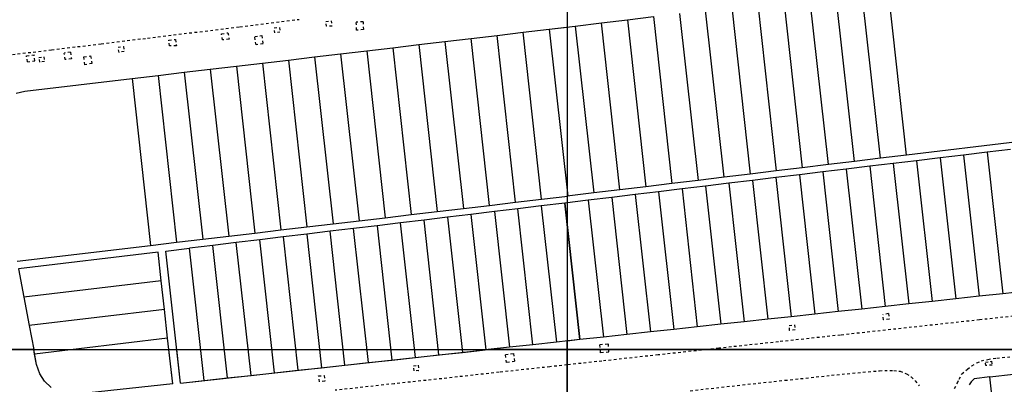
# Model space of a CAD drawing. Extents: x 543543 to 1095245, y 1772620 to 3549521.
# Drawn here: x 552909 to 553096, y 1774257 to 1774327 of the extents above; entities that cross this region are included whole.
import ezdxf

# ---------------------------------------------------------------- set-up
doc = ezdxf.new("R2010")
doc.units = 0
doc.header["$LTSCALE"] = 0.25
doc.header["$MEASUREMENT"] = 0
doc.linetypes.add('PHU', pattern=[4, 2, -2])
doc.layers.get('0').update_dxf_attribs({"linetype": 'CONTINUOUS'})
doc.layers.add('NETPHU', color=134, linetype='PHU')

msp = doc.modelspace()

# ---------------------------------------------------------------- linework, layer by layer
for p, q in [((553013.2083, 1775641.1886), (553013.2083, 1772625.69044)), ((552151.48386, 1774263.72708), (555083.58542, 1774263.72708))]:
    msp.add_line(p, q)
at = {"color": 13}
for p, q in [((553067.91483, 1774299.58467), (553064.39895, 1774331.3919)), ((553072.87888, 1774300.18537), (553069.363, 1774331.99261)), ((553077.84294, 1774300.78607), (553074.32705, 1774332.59331)), ((553049.50679, 1774329.58977), (553053.02267, 1774297.78256)), ((553054.47084, 1774330.19048), (553057.98672, 1774298.38326)), ((553062.95078, 1774298.98396), (553059.4349, 1774330.79119)), ((553034.61463, 1774327.78764), (553038.13051, 1774295.98045)), ((553043.09456, 1774296.58116), (553039.57869, 1774328.38835)), ((553044.54274, 1774328.98906), (553048.05862, 1774297.18186)), ((553014.75842, 1774325.3848), (553019.72247, 1774325.98551)), ((553019.72247, 1774325.98551), (553024.68653, 1774326.58622)), ((553023.23835, 1774294.17835), (553019.72247, 1774325.98551)), ((553024.68653, 1774326.58622), (553029.65058, 1774327.18693)), ((553024.68653, 1774326.58622), (553024.68653, 1774326.58622)), ((553024.68653, 1774326.58622), (553028.2024, 1774294.77905)), ((553029.65058, 1774327.18693), (553033.16646, 1774295.37975)), ((552999.86304, 1774323.6118), (553004.82871, 1774324.19795)), ((553004.82871, 1774324.19795), (553009.79437, 1774324.78409)), ((553009.79437, 1774324.78409), (553014.75842, 1774325.3848)), ((553009.79437, 1774324.78409), (553013.2083, 1774325.18708)), ((553009.79437, 1774324.78409), (553013.31024, 1774292.97694)), ((553014.75842, 1774325.3848), (553018.2743, 1774293.57765)), ((552980.0004, 1774321.26721), (552984.96606, 1774321.85336)), ((552984.96606, 1774321.85336), (552989.93172, 1774322.43951)), ((552989.93172, 1774322.43951), (552994.89738, 1774323.02565)), ((552994.89738, 1774323.02565), (552999.86304, 1774323.6118)), ((552965.10341, 1774319.50877), (552970.06907, 1774320.09492)), ((552970.06907, 1774320.09492), (552975.03473, 1774320.68106)), ((552975.03473, 1774320.68106), (552980.0004, 1774321.26721)), ((552950.20642, 1774317.75033), (552955.17208, 1774318.33648)), ((552955.17208, 1774318.33648), (552960.13775, 1774318.92262)), ((552960.13775, 1774318.92262), (552965.10341, 1774319.50877)), ((552935.30943, 1774315.99189), (552940.2751, 1774316.57803)), ((552940.2751, 1774316.57803), (552945.24076, 1774317.16418)), ((552945.24076, 1774317.16418), (552950.20642, 1774317.75033)), ((552909.9383, 1774312.99708), (552930.34377, 1774315.40574)), ((552930.34377, 1774315.40574), (552935.30943, 1774315.99189)), ((553098.98981, 1774303.34506), (553077.84294, 1774300.78607)), ((553093.1736, 1774301.35172), (553088.70571, 1774300.81324)), ((553097.64149, 1774301.8902), (553093.1736, 1774301.35172)), ((553093.1736, 1774301.35172), (553096.15404, 1774274.38847)), ((553067.91483, 1774299.58467), (553062.95078, 1774298.98396)), ((553072.87888, 1774300.18537), (553067.91483, 1774299.58467)), ((553077.84294, 1774300.78607), (553072.87888, 1774300.18537)), ((553079.76994, 1774299.73627), (553075.30206, 1774299.19779)), ((553084.23783, 1774300.27475), (553079.76994, 1774299.73627)), ((553079.76994, 1774299.73627), (553079.76994, 1774299.73627)), ((553079.76994, 1774299.73627), (553082.73317, 1774272.92877)), ((553088.70571, 1774300.81324), (553084.23783, 1774300.27475)), ((553084.23783, 1774300.27475), (553084.23783, 1774300.27475)), ((553084.23783, 1774300.27475), (553087.20679, 1774273.41534)), ((553088.70571, 1774300.81324), (553088.70571, 1774300.81324)), ((553088.70571, 1774300.81324), (553091.68042, 1774273.90191)), ((553053.02267, 1774297.78256), (553048.05862, 1774297.18186)), ((553057.98672, 1774298.38326), (553053.02267, 1774297.78256)), ((553053.02267, 1774297.78256), (553053.02267, 1774297.78256)), ((553061.8984, 1774297.58235), (553057.43051, 1774297.04387)), ((553062.95078, 1774298.98396), (553057.98672, 1774298.38326)), ((553057.98672, 1774298.38326), (553057.98672, 1774298.38326)), ((553066.36628, 1774298.12083), (553061.8984, 1774297.58235)), ((553061.8984, 1774297.58235), (553061.8984, 1774297.58235)), ((553061.8984, 1774297.58235), (553064.83867, 1774270.9825)), ((553070.83417, 1774298.65931), (553066.36628, 1774298.12083)), ((553066.36628, 1774298.12083), (553066.36628, 1774298.12083)), ((553066.36628, 1774298.12083), (553069.3123, 1774271.46907)), ((553075.30206, 1774299.19779), (553070.83417, 1774298.65931)), ((553070.83417, 1774298.65931), (553070.83417, 1774298.65931)), ((553070.83417, 1774298.65931), (553073.78592, 1774271.95564)), ((553075.30206, 1774299.19779), (553075.30206, 1774299.19779)), ((553075.30206, 1774299.19779), (553078.25954, 1774272.4422)), ((553038.13051, 1774295.98045), (553033.16646, 1774295.37975)), ((553043.09456, 1774296.58116), (553038.13051, 1774295.98045)), ((553038.13051, 1774295.98045), (553038.13051, 1774295.98045)), ((553048.05862, 1774297.18186), (553043.09456, 1774296.58116)), ((553048.49474, 1774295.96691), (553044.02685, 1774295.42843)), ((553048.05862, 1774297.18186), (553048.05862, 1774297.18186)), ((553052.96263, 1774296.50539), (553048.49474, 1774295.96691)), ((553048.49474, 1774295.96691), (553048.49474, 1774295.96691)), ((553048.49474, 1774295.96691), (553051.4178, 1774269.5228)), ((553057.43051, 1774297.04387), (553052.96263, 1774296.50539)), ((553052.96263, 1774296.50539), (553052.96263, 1774296.50539)), ((553052.96263, 1774296.50539), (553055.89142, 1774270.00937)), ((553057.43051, 1774297.04387), (553057.43051, 1774297.04387)), ((553057.43051, 1774297.04387), (553060.36505, 1774270.49593)), ((553023.23835, 1774294.17835), (553018.2743, 1774293.57765)), ((553028.2024, 1774294.77905), (553023.23835, 1774294.17835)), ((553030.6232, 1774293.81299), (553026.15531, 1774293.27451)), ((553033.16646, 1774295.37975), (553028.2024, 1774294.77905)), ((553028.2024, 1774294.77905), (553028.2024, 1774294.77905)), ((553035.09108, 1774294.35147), (553030.6232, 1774293.81299)), ((553030.6232, 1774293.81299), (553030.6232, 1774293.81299)), ((553030.6232, 1774293.81299), (553033.5233, 1774267.57653)), ((553033.16646, 1774295.37975), (553033.16646, 1774295.37975)), ((553039.55897, 1774294.88995), (553035.09108, 1774294.35147)), ((553035.09108, 1774294.35147), (553035.09108, 1774294.35147)), ((553035.09108, 1774294.35147), (553037.99693, 1774268.0631)), ((553039.55897, 1774294.88995), (553039.55897, 1774294.88995)), ((553044.02685, 1774295.42843), (553044.02685, 1774295.42843)), ((552998.41326, 1774291.2185), (553003.37892, 1774291.80465)), ((553003.37892, 1774291.80465), (553008.34458, 1774292.3908)), ((553008.34458, 1774292.3908), (553013.31024, 1774292.97694)), ((553017.21954, 1774292.19755), (553012.75165, 1774291.65907)), ((553018.2743, 1774293.57765), (553013.2083, 1774292.96461)), ((553021.68743, 1774292.73603), (553017.21954, 1774292.19755)), ((553017.21954, 1774292.19755), (553020.10243, 1774266.11682)), ((553018.2743, 1774293.57765), (553018.2743, 1774293.57765)), ((553026.15531, 1774293.27451), (553021.68743, 1774292.73603)), ((553021.68743, 1774292.73603), (553021.68743, 1774292.73603)), ((553021.68743, 1774292.73603), (553024.57605, 1774266.60339)), ((553026.15531, 1774293.27451), (553026.15531, 1774293.27451)), ((553026.15531, 1774293.27451), (553029.04968, 1774267.08996)), ((552983.51627, 1774289.46006), (552988.48193, 1774290.04621)), ((552988.48193, 1774290.04621), (552993.44759, 1774290.63236)), ((552993.44759, 1774290.63236), (552998.41326, 1774291.2185)), ((552999.348, 1774290.04363), (552994.88011, 1774289.50515)), ((553003.81588, 1774290.58211), (552999.348, 1774290.04363)), ((553008.28377, 1774291.12059), (553003.81588, 1774290.58211)), ((553012.75165, 1774291.65907), (553008.28377, 1774291.12059)), ((553013.20591, 1774291.71382), (553012.75165, 1774291.65907)), ((552968.61928, 1774287.70162), (552973.58494, 1774288.28777)), ((552973.58494, 1774288.28777), (552978.55061, 1774288.87391)), ((552978.55061, 1774288.87391), (552983.51627, 1774289.46006)), ((552985.94434, 1774288.42819), (552981.47645, 1774287.88971)), ((552990.41222, 1774288.96667), (552985.94434, 1774288.42819)), ((552994.88011, 1774289.50515), (552990.41222, 1774288.96667)), ((552953.72229, 1774285.94318), (552958.68796, 1774286.52933)), ((552958.68796, 1774286.52933), (552963.65362, 1774287.11547)), ((552968.07279, 1774286.27426), (552963.60491, 1774285.73578)), ((552963.65362, 1774287.11547), (552968.61928, 1774287.70162)), ((552972.54068, 1774286.81274), (552968.07279, 1774286.27426)), ((552977.00857, 1774287.35123), (552972.54068, 1774286.81274)), ((552981.47645, 1774287.88971), (552977.00857, 1774287.35123)), ((552938.82531, 1774284.18474), (552943.79097, 1774284.77088)), ((552943.79097, 1774284.77088), (552948.75663, 1774285.35703)), ((552948.75663, 1774285.35703), (552953.72229, 1774285.94318)), ((552954.66914, 1774284.65882), (552950.20125, 1774284.12034)), ((552959.13702, 1774285.1973), (552954.66914, 1774284.65882)), ((552963.60491, 1774285.73578), (552959.13702, 1774285.1973)), ((552908.45005, 1774280.59924), (552933.85964, 1774283.59859)), ((552933.85964, 1774283.59859), (552938.82531, 1774284.18474)), ((552936.79759, 1774282.5049), (552941.26548, 1774283.04338)), ((552939.57792, 1774257.35206), (552936.79759, 1774282.5049)), ((552945.73336, 1774283.58186), (552941.26548, 1774283.04338)), ((552950.20125, 1774284.12034), (552945.73336, 1774283.58186)), ((552935.3083, 1774282.32541), (552908.7283, 1774279.13708)), ((552935.9126, 1774276.85847), (552935.3083, 1774282.32541)), ((552908.7283, 1774279.13708), (552909.74775, 1774273.71993)), ((552935.9126, 1774276.85847), (552909.74775, 1774273.71993)), ((552936.5169, 1774271.39153), (552935.9126, 1774276.85847)), ((553100.62767, 1774274.87504), (553096.15404, 1774274.38847)), ((552909.74775, 1774273.71993), (552910.7672, 1774268.30279)), ((553087.20679, 1774273.41534), (553082.73317, 1774272.92877)), ((553091.68042, 1774273.90191), (553087.20679, 1774273.41534)), ((553087.20679, 1774273.41534), (553087.20679, 1774273.41535)), ((553096.15404, 1774274.38847), (553091.68042, 1774273.90191)), ((553091.68042, 1774273.90191), (553091.68042, 1774273.90192)), ((553096.15404, 1774274.38847), (553096.15404, 1774274.38848)), ((552936.5169, 1774271.39153), (552910.7672, 1774268.30279)), ((552937.1212, 1774265.92459), (552936.5169, 1774271.39153)), ((553069.3123, 1774271.46907), (553064.83867, 1774270.9825)), ((553069.3123, 1774271.46907), (553069.31229, 1774271.4691)), ((553073.78592, 1774271.95564), (553069.3123, 1774271.46907)), ((553078.25954, 1774272.4422), (553073.78592, 1774271.95564)), ((553073.78592, 1774271.95564), (553073.78592, 1774271.95566)), ((553082.73317, 1774272.92877), (553078.25954, 1774272.4422)), ((553078.25954, 1774272.4422), (553078.25954, 1774272.44222)), ((553082.73317, 1774272.92877), (553082.73317, 1774272.92879)), ((553051.4178, 1774269.5228), (553046.94417, 1774269.03623)), ((553051.4178, 1774269.5228), (553051.41779, 1774269.52284)), ((553055.89142, 1774270.00937), (553051.4178, 1774269.5228)), ((553060.36505, 1774270.49593), (553055.89142, 1774270.00937)), ((553055.89142, 1774270.00937), (553055.89142, 1774270.00941)), ((553060.36505, 1774270.49593), (553060.36504, 1774270.49597)), ((553064.83867, 1774270.9825), (553060.36505, 1774270.49593)), ((553064.83867, 1774270.9825), (553064.83867, 1774270.98253)), ((552910.7672, 1774268.30279), (552911.6283, 1774263.72708)), ((553033.5233, 1774267.57653), (553029.04968, 1774267.08996)), ((553037.99693, 1774268.0631), (553033.5233, 1774267.57653)), ((553033.5233, 1774267.57653), (553033.5233, 1774267.57659)), ((553037.99693, 1774268.0631), (553037.99692, 1774268.06315)), ((553042.47055, 1774268.54966), (553037.99693, 1774268.0631)), ((553042.47055, 1774268.54966), (553042.47054, 1774268.54972)), ((553046.94417, 1774269.03623), (553046.94417, 1774269.03628)), ((552937.1212, 1774265.92459), (552911.78771, 1774262.88578)), ((552938.08681, 1774257.18892), (552937.1212, 1774265.92459)), ((553015.6288, 1774265.63026), (553011.15522, 1774265.14335)), ((553020.10243, 1774266.11682), (553015.6288, 1774265.63026)), ((553020.10243, 1774266.11682), (553020.10242, 1774266.1169)), ((553024.57605, 1774266.60339), (553020.10243, 1774266.11682)), ((553029.04968, 1774267.08996), (553024.57605, 1774266.60339)), ((553024.57605, 1774266.60339), (553024.57605, 1774266.60346)), ((553029.04968, 1774267.08996), (553029.04967, 1774267.09003)), ((552911.78771, 1774262.88578), (552911.6283, 1774263.72708)), ((552993.26105, 1774263.19413), (552998.1583, 1774263.72708)), ((553002.20817, 1774264.16839), (552998.1583, 1774263.72708)), ((553006.68169, 1774264.65587), (553002.20817, 1774264.16839)), ((553011.15522, 1774265.14335), (553006.68169, 1774264.65587)), ((552912.1683, 1774260.87708), (552911.78771, 1774262.88578)), ((552979.84026, 1774261.73361), (552984.31386, 1774262.22045)), ((552984.31386, 1774262.22045), (552988.78745, 1774262.70729)), ((552988.78745, 1774262.70729), (552993.26105, 1774263.19413)), ((552961.94589, 1774259.78626), (552966.41948, 1774260.2731)), ((552966.41948, 1774260.2731), (552970.89308, 1774260.75994)), ((552970.89308, 1774260.75994), (552975.36667, 1774261.24678)), ((552975.36667, 1774261.24678), (552979.84026, 1774261.73361)), ((552944.05151, 1774257.8389), (552948.5251, 1774258.32574)), ((552948.5251, 1774258.32574), (552952.9987, 1774258.81258)), ((552952.9987, 1774258.81258), (552957.47229, 1774259.29942)), ((552957.47229, 1774259.29942), (552961.94589, 1774259.78626)), ((552938.08681, 1774257.18892), (552919.8183, 1774255.21708)), ((552939.57792, 1774257.35206), (552944.05151, 1774257.8389))]:
    msp.add_line(p, q, dxfattribs=at)
at = {"color": 5}
for p, q in [((553008.34458, 1774292.3908), (553004.82871, 1774324.19795)), ((553009.79437, 1774324.78409), (553013.31024, 1774292.97694)), ((552984.96606, 1774321.85336), (552988.48193, 1774290.04621)), ((552989.93172, 1774322.43951), (552993.44759, 1774290.63236)), ((552998.41326, 1774291.2185), (552994.89738, 1774323.02565)), ((553003.37892, 1774291.80465), (552999.86304, 1774323.6118)), ((552970.06907, 1774320.09492), (552973.58494, 1774288.28777)), ((552975.03473, 1774320.68106), (552978.55061, 1774288.87391)), ((552980.0004, 1774321.26721), (552983.51627, 1774289.46006)), ((552955.17208, 1774318.33648), (552958.68796, 1774286.52933)), ((552960.13775, 1774318.92262), (552963.65362, 1774287.11547)), ((552965.10341, 1774319.50877), (552968.61928, 1774287.70162)), ((552940.2751, 1774316.57803), (552943.79097, 1774284.77088)), ((552945.24076, 1774317.16418), (552948.75663, 1774285.35703)), ((552950.20642, 1774317.75033), (552953.72229, 1774285.94318)), ((552930.34377, 1774315.40574), (552933.85964, 1774283.59859)), ((552935.30943, 1774315.99189), (552938.82531, 1774284.18474)), ((553013.2083, 1774292.96491), (553013.20591, 1774291.71382)), ((552999.348, 1774290.04363), (553002.20817, 1774264.16839)), ((553006.68169, 1774264.65587), (553003.81588, 1774290.58211)), ((553008.28377, 1774291.12059), (553011.15522, 1774265.14335)), ((553015.6288, 1774265.63026), (553012.75165, 1774291.65907)), ((552988.78745, 1774262.70729), (552985.94434, 1774288.42819)), ((552990.41222, 1774288.96667), (552993.26105, 1774263.19413)), ((552994.88011, 1774289.50515), (552997.73464, 1774263.68097)), ((552970.89308, 1774260.75994), (552968.07279, 1774286.27426)), ((552975.36667, 1774261.24678), (552972.54068, 1774286.81274)), ((552977.00857, 1774287.35123), (552979.84026, 1774261.73361)), ((552984.31386, 1774262.22045), (552981.47645, 1774287.88971)), ((552957.47229, 1774259.29942), (552954.66914, 1774284.65882)), ((552959.13702, 1774285.1973), (552961.94589, 1774259.78626)), ((552963.60491, 1774285.73578), (552966.41948, 1774260.2731)), ((552944.05151, 1774257.8389), (552941.26548, 1774283.04338)), ((552948.5251, 1774258.32574), (552945.73336, 1774283.58186)), ((552952.9987, 1774258.81258), (552950.20125, 1774284.12034)), ((552911.6283, 1774263.72708), (552890.7383, 1774263.72708)), ((552890.7383, 1774263.72708), (552911.6283, 1774263.72708)), ((552937.3641, 1774263.72708), (552938.87324, 1774263.72708)), ((552938.08681, 1774257.18892), (552937.3641, 1774263.72708)), ((552937.3641, 1774263.72708), (552938.87324, 1774263.72708)), ((552939.57792, 1774257.35206), (552938.87324, 1774263.72708)), ((553013.2083, 1774263.72708), (552998.1583, 1774263.72708)), ((552998.1583, 1774263.72708), (553013.2083, 1774263.72708)), ((553013.2083, 1774265.36708), (553013.2083, 1774263.72708)), ((553013.2083, 1774265.36681), (553013.2083, 1774263.72708)), ((553013.2083, 1774263.72708), (553013.2083, 1774265.36681)), ((553013.2083, 1774263.72708), (553013.2083, 1774250.27708)), ((553156.3483, 1774263.72708), (553013.2083, 1774263.72708)), ((553013.2083, 1774250.27708), (553013.2083, 1774263.72708)), ((553013.2083, 1774263.72708), (553156.3483, 1774263.72708))]:
    msp.add_line(p, q, dxfattribs=at)
at = {"color": 13, "linetype": 'Continuous'}
for p, q in [((552908.2483, 1774312.57708), (552909.9383, 1774312.99708)), ((553013.2083, 1774292.96461), (553013.2083, 1774291.7141)), ((553012.75165, 1774291.65907), (553015.6288, 1774265.63026)), ((553015.6288, 1774265.63026), (553013.2083, 1774265.36708)), ((552912.1683, 1774260.87708), (552911.6283, 1774263.72708)), ((552939.57792, 1774257.35206), (552998.1583, 1774263.72708)), ((552912.7683, 1774259.08708), (552912.1683, 1774260.87708)), ((552912.7683, 1774259.08708), (552912.1683, 1774260.87708)), ((552913.6383, 1774257.73708), (552912.7683, 1774259.08708)), ((552913.6383, 1774257.73708), (552912.7683, 1774259.08708)), ((553090.7083, 1774258.18708), (553090.1383, 1774257.61708)), ((553093.7283, 1774258.52708), (553090.7083, 1774258.18708)), ((553093.7283, 1774258.52708), (553098.1983, 1774259.02708)), ((553095.5383, 1774242.20708), (553093.7283, 1774258.52708)), ((552914.9283, 1774256.51708), (552913.6383, 1774257.73708)), ((552914.9283, 1774256.51708), (552913.6383, 1774257.73708)), ((552938.08681, 1774257.18892), (552919.8183, 1774255.21708)), ((553090.1383, 1774257.61708), (553089.7683, 1774257.03708))]:
    msp.add_line(p, q, dxfattribs=at)
at = {"color": 8}
for p, q in [((553044.02685, 1774295.42843), (553039.55897, 1774294.88995)), ((553039.55897, 1774294.88995), (553042.47055, 1774268.54966)), ((553044.02685, 1774295.42843), (553046.94417, 1774269.03623)), ((553046.94417, 1774269.03623), (553042.47055, 1774268.54966))]:
    msp.add_line(p, q, dxfattribs=at)
at = {"color": 5, "linetype": 'Continuous'}
for p, q in [((552938.08681, 1774257.18892), (552938.08681, 1774257.18892)), ((552939.57792, 1774257.35206), (552939.57792, 1774257.35206))]:
    msp.add_line(p, q, dxfattribs=at)
at = {"layer": 'NETPHU', "color": 134, "linetype": 'PHU'}
for p, q in [((552950.8983, 1774325.25708), (552962.1483, 1774326.66708)), ((552967.2783, 1774326.28708), (552968.2783, 1774326.41708)), ((552967.3883, 1774325.34708), (552967.2783, 1774326.28708)), ((552968.2783, 1774326.41708), (552968.4183, 1774325.36708)), ((552974.3383, 1774326.22708), (552973.0483, 1774326.10708)), ((552973.1083, 1774324.59708), (552973.0483, 1774326.10708)), ((552974.3383, 1774326.22708), (552974.4083, 1774324.70708)), ((552933.2983, 1774323.09708), (552942.2783, 1774324.19708)), ((552942.2783, 1774324.19708), (552950.8983, 1774325.25708)), ((552947.3783, 1774323.89708), (552948.6083, 1774324.11708)), ((552947.5583, 1774322.73708), (552947.3783, 1774323.89708)), ((552948.6083, 1774324.11708), (552948.8383, 1774322.87708)), ((552957.4283, 1774325.05708), (552958.3983, 1774325.12708)), ((552957.5483, 1774324.07708), (552957.4283, 1774325.05708)), ((552958.5183, 1774324.22708), (552957.5483, 1774324.07708)), ((552958.3983, 1774325.12708), (552958.5183, 1774324.22708)), ((552968.4183, 1774325.36708), (552967.3883, 1774325.34708)), ((552974.4083, 1774324.70708), (552973.1083, 1774324.59708)), ((552915.0083, 1774320.87708), (552924.4783, 1774321.99708)), ((552924.4783, 1774321.99708), (552933.2983, 1774323.09708)), ((552937.3583, 1774322.68708), (552938.5883, 1774322.84708)), ((552937.4783, 1774321.60708), (552937.3583, 1774322.68708)), ((552938.5883, 1774322.84708), (552938.7783, 1774321.60708)), ((552948.8383, 1774322.87708), (552947.5583, 1774322.73708)), ((552953.7183, 1774323.38708), (552955.0883, 1774323.59708)), ((552953.9583, 1774321.79708), (552953.7183, 1774323.38708)), ((552955.2883, 1774322.00708), (552953.9583, 1774321.79708)), ((552955.0883, 1774323.59708), (552955.2883, 1774322.00708)), ((552906.5683, 1774319.82708), (552915.0083, 1774320.87708)), ((552910.2383, 1774319.72708), (552911.6683, 1774319.92708)), ((552911.8383, 1774318.75708), (552911.6683, 1774319.92708)), ((552918.6183, 1774320.40708), (552917.4383, 1774320.23708)), ((552917.6283, 1774318.98708), (552917.4383, 1774320.23708)), ((552918.6183, 1774320.40708), (552918.8083, 1774319.16708)), ((552927.6683, 1774321.36708), (552928.7283, 1774321.49708)), ((552927.8583, 1774320.36708), (552927.6683, 1774321.36708)), ((552928.8483, 1774320.53708), (552927.8583, 1774320.36708)), ((552928.7283, 1774321.49708), (552928.8483, 1774320.53708)), ((552938.7783, 1774321.60708), (552937.4783, 1774321.60708)), ((552910.4083, 1774318.55708), (552910.2383, 1774319.72708)), ((552910.4083, 1774318.55708), (552911.8383, 1774318.75708)), ((552912.6183, 1774319.42708), (552913.5683, 1774319.54708)), ((552912.7783, 1774318.50708), (552912.6183, 1774319.42708)), ((552913.6583, 1774318.66708), (552912.7783, 1774318.50708)), ((552913.5683, 1774319.54708), (552913.6583, 1774318.66708)), ((552918.8083, 1774319.16708), (552917.6283, 1774318.98708)), ((552921.1683, 1774319.53708), (552922.4383, 1774319.68708)), ((552921.3283, 1774318.00708), (552921.1683, 1774319.53708)), ((552922.7083, 1774318.24708), (552921.3283, 1774318.00708)), ((552922.4383, 1774319.68708), (552922.7083, 1774318.24708)), ((553091.7383, 1774269.39708), (553065.2383, 1774266.49708)), ((553074.3783, 1774270.58708), (553073.3083, 1774270.38708)), ((553073.4583, 1774269.40708), (553073.3083, 1774270.38708)), ((553074.5183, 1774269.51708), (553073.4583, 1774269.40708)), ((553074.3783, 1774270.58708), (553074.5183, 1774269.51708)), ((553100.1883, 1774270.31708), (553091.7383, 1774269.39708)), ((553055.4883, 1774268.32708), (553056.4983, 1774268.46708)), ((553055.5683, 1774267.36708), (553055.4883, 1774268.32708)), ((553056.6383, 1774267.48708), (553055.5683, 1774267.36708)), ((553056.4983, 1774268.46708), (553056.6383, 1774267.48708)), ((553065.2383, 1774266.49708), (553053.4283, 1774265.21708)), ((553019.4283, 1774264.70708), (553020.9883, 1774264.82708)), ((553019.4283, 1774264.70708), (553020.9883, 1774264.82708)), ((553019.5883, 1774263.13708), (553019.4283, 1774264.70708)), ((553019.5883, 1774263.13708), (553019.4283, 1774264.70708)), ((553020.9883, 1774264.82708), (553021.1183, 1774263.24708)), ((553020.9883, 1774264.82708), (553021.1183, 1774263.24708)), ((553039.7983, 1774263.72708), (553030.5383, 1774262.72708)), ((553042.0683, 1774263.97708), (553039.7983, 1774263.72708)), ((553053.4283, 1774265.21708), (553042.0683, 1774263.97708)), ((553001.4583, 1774262.78708), (553003.0183, 1774263.00708)), ((553001.6483, 1774261.24708), (553001.4583, 1774262.78708)), ((553003.0183, 1774263.00708), (553003.2083, 1774261.44708)), ((553021.1183, 1774263.24708), (553019.5883, 1774263.13708)), ((553021.1183, 1774263.24708), (553019.5883, 1774263.13708)), ((553030.5383, 1774262.72708), (553019.8283, 1774261.54708)), ((553092.1083, 1774261.56708), (553093.3483, 1774261.87708)), ((553093.3483, 1774261.87708), (553095.0583, 1774262.11708)), ((553095.0583, 1774262.11708), (553103.6783, 1774262.98708)), ((552983.9483, 1774260.65708), (552984.8283, 1774260.76708)), ((552984.0483, 1774259.67708), (552983.9483, 1774260.65708)), ((552984.8283, 1774260.76708), (552984.9283, 1774259.75708)), ((553009.9083, 1774260.45708), (553000.2483, 1774259.41708)), ((553003.2083, 1774261.44708), (553001.6483, 1774261.24708)), ((553013.2083, 1774260.81708), (553009.9083, 1774260.45708)), ((553019.8283, 1774261.54708), (553013.2083, 1774260.81708)), ((553088.3983, 1774259.11708), (553089.4483, 1774260.00708)), ((553089.4483, 1774260.00708), (553090.2883, 1774260.62708)), ((553090.2883, 1774260.62708), (553091.2583, 1774261.18708)), ((553091.2583, 1774261.18708), (553092.1083, 1774261.56708)), ((553092.8683, 1774261.34708), (553094.0483, 1774261.51708)), ((553092.9383, 1774260.67708), (553092.8683, 1774261.34708)), ((553094.1283, 1774260.79708), (553092.9383, 1774260.67708)), ((553094.0483, 1774261.51708), (553094.1283, 1774260.79708)), ((552965.8683, 1774258.71708), (552966.9383, 1774258.81708)), ((552966.0183, 1774257.61708), (552965.8683, 1774258.71708)), ((552966.9383, 1774258.81708), (552967.0583, 1774257.69708)), ((552991.2983, 1774258.40708), (552980.2683, 1774257.22708)), ((552984.9283, 1774259.75708), (552984.0483, 1774259.67708)), ((553000.2483, 1774259.41708), (552991.2983, 1774258.40708)), ((553054.6883, 1774257.87708), (553063.5683, 1774258.84708)), ((553063.5683, 1774258.84708), (553072.6783, 1774259.71708)), ((553072.6783, 1774259.71708), (553075.4083, 1774259.76708)), ((553075.4083, 1774259.76708), (553076.6183, 1774259.59708)), ((553076.6183, 1774259.59708), (553077.8383, 1774259.10708)), ((553077.8383, 1774259.10708), (553078.7383, 1774258.51708)), ((553078.7383, 1774258.51708), (553079.4883, 1774257.79708)), ((553087.5283, 1774257.37708), (553087.8583, 1774258.08708)), ((553087.8583, 1774258.08708), (553088.3983, 1774259.11708)), ((552967.0583, 1774257.69708), (552966.0183, 1774257.61708)), ((552980.2683, 1774257.22708), (552969.0483, 1774255.97708)), ((553036.6583, 1774255.89708), (553047.6183, 1774257.13708)), ((553047.6183, 1774257.13708), (553054.6883, 1774257.87708)), ((553079.4883, 1774257.79708), (553080.2283, 1774256.83708)), ((553086.9883, 1774256.29708), (553087.5283, 1774257.37708))]:
    msp.add_line(p, q, dxfattribs=at)

doc.saveas('drawing.dxf')
